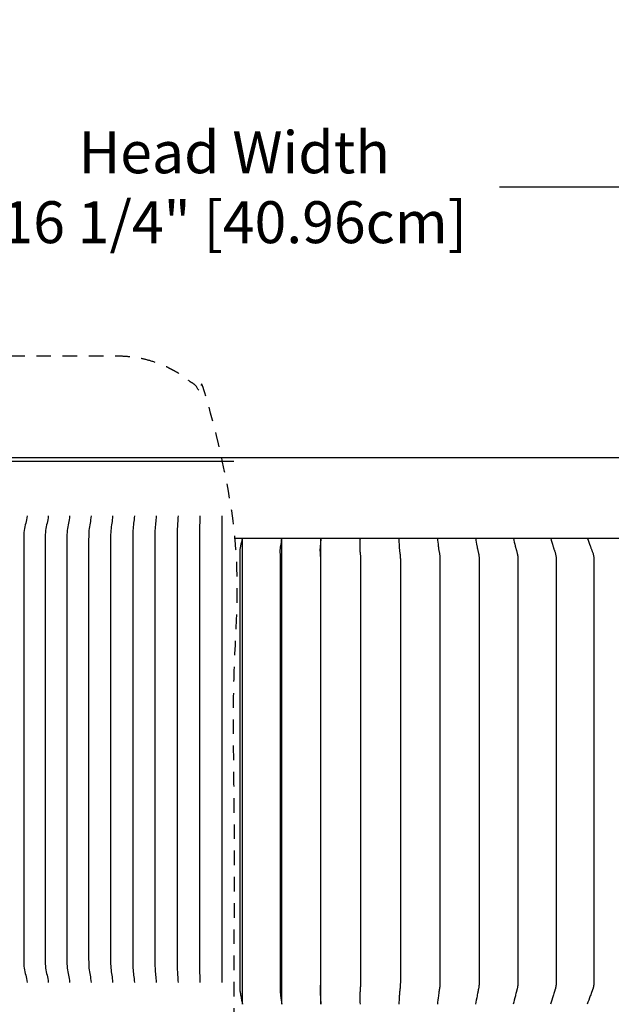
# Model space of a CAD drawing. Units: inches. Extents: x 138.8 to 170.1, y -9.8 to 18.4.
# Drawn here: x 153 to 158.1, y 10 to 18.4 of the extents above; entities that cross this region are included whole.
import ezdxf

# ---------------------------------------------------------------- set-up
doc = ezdxf.new("R2010")
doc.units = ezdxf.units.IN
doc.header["$MEASUREMENT"] = 0
doc.linetypes.add('DASHED', pattern=[0.75, 0.5, -0.25])
doc.layers.add('Aura Fan', color=4, linetype='Continuous')
doc.layers.add('Dim', color=1, linetype='Continuous')
doc.styles.add('Arial', font='arial.ttf')
doc.dimstyles.new('Dimensions', dxfattribs={"dimtxt": 0.089844, "dimasz": 0.125, "dimexe": 0.0625, "dimexo": 0.125, "dimgap": 0.09, "dimtad": 0, "dimtih": 1, "dimtoh": 1, "dimzin": 0, "dimdsep": 46, "dimlunit": 5, "dimtxsty": 'Arial', "dimcen": 0, "dimadec": 0, "dimazin": 0, "dimtfac": 1, "dimtofl": 0, "dimtmove": 0, "dimatfit": 3, "dimfxl": 1, "dimfrac": 2, "dimtolj": 1, "dimtzin": 0, "dimarcsym": 0})

# ---------------------------------------------------------------- blocks, each defined once
blk = doc.blocks.new('*D9')
at = {"layer": 'Defpoints', "color": 0, "transparency": 16777216}
for p in [(146.8027, 16.9885), (146.8027, 14.1553), (162.9277, 14.1553)]:
    blk.add_point(p, dxfattribs=at)
at = {"layer": 'Dim', "color": 0, "lineweight": -2, "transparency": 16777216}
for p, q in [((146.8027, 14.6553), (146.8027, 17.2385)), ((162.9277, 14.6553), (162.9277, 17.2385)), ((147.3027, 16.9885), (152.5898, 16.9885)), ((162.4277, 16.9885), (157.1406, 16.9885))]:
    blk.add_line(p, q, dxfattribs=at)
at = {"layer": 'Dim', "color": 0, "transparency": 16777216}
for points in [[(147.3027, 17.0719), (147.3027, 16.9052), (146.8027, 16.9885)], [(162.4277, 17.0719), (162.4277, 16.9052), (162.9277, 16.9885)]]:
    blk.add_solid(points, dxfattribs=at)
at = {"layer": 'Dim', "color": 0, "transparency": 16777216, "insert": (154.8652, 16.9885), "char_height": 0.359375, "attachment_point": 5, "style": 'Arial'}
blk.add_mtext('\\A1;Head Width\\P16 1/4" [40.96cm]', dxfattribs=at)

msp = doc.modelspace()

# ---------------------------------------------------------------- linework, layer by layer
at = {"layer": 'Aura Fan', "linetype": 'DASHED', "ltscale": 0.25}
msp.add_rational_spline([(149.1629, 15.5406), (151.4722, 15.5406), (153.8652, 15.5406), (154.2794, 15.5406), (154.8652, 14.9548), (154.8652, 14.5406), (154.8652, 5.2849), (154.8652, -3.1981), (154.8652, -4.1981), (153.8652, -4.1981), (151.4722, -4.1981), (149.1629, -4.1981), (148.1629, -4.1981), (148.1629, -3.1981), (148.1629, 5.2849), (148.1629, 14.5406), (148.1629, 15.5406), (149.1629, 15.5406)], [1, 1, 1, 0.853553390593, 0.853553390593, 1, 1, 1, 0.707106781187, 1, 1, 1, 0.707106781187, 1, 1, 1, 0.707106781187, 1], degree=2, knots=[76.818497, 76.818497, 76.818497, 82.604455, 82.604455, 83.389854, 84.175252, 84.175252, 102.686649, 102.686649, 104.257445, 104.257445, 110.043404, 110.043404, 111.6142, 111.6142, 130.125597, 130.125597, 131.696393, 131.696393, 131.696393], dxfattribs=at)
at = {"layer": 'Aura Fan', "color": 1, "lineweight": -3}
for points, knots in [([(146.8703, 13.9784), (146.8676, 14.0376), (146.8508, 14.0687), (146.8378, 14.0988), (146.8249, 14.1289), (146.8158, 14.158), (146.8315, 14.1774), (146.8473, 14.1968), (146.8879, 14.2066), (146.9207, 14.2115), (146.9535, 14.2165), (146.9784, 14.2166), (147.2749, 14.2415), (147.5714, 14.2664), (148.1395, 14.316), (148.435, 14.3454), (148.7304, 14.3749), (148.7532, 14.3842), (148.7723, 14.3984), (148.7914, 14.4125), (148.8068, 14.4315), (148.8181, 14.4734), (148.8295, 14.5153), (148.8368, 14.58), (148.8429, 14.6163), (148.8489, 14.6527), (148.8536, 14.6606), (148.8581, 14.6652), (148.8626, 14.6698), (148.8668, 14.671), (148.8734, 14.6716), (148.8801, 14.6722), (148.8891, 14.6722), (154.8654, 14.6722)], [3.727987, 3.727987, 3.727987, 3.727987, 3.85537, 3.85537, 3.85537, 3.943583, 3.943583, 3.943583, 4.043526, 4.043526, 4.043526, 4.399133, 4.399133, 4.399133, 5.563893, 5.563893, 5.563893, 5.909181, 5.909181, 5.909181, 6.000774, 6.000774, 6.000774, 6.146125, 6.146125, 6.146125, 6.198631, 6.198631, 6.198631, 6.216097, 6.216097, 6.216097, 12.208129, 12.208129, 12.208129, 12.208129]), ([(154.8654, 14.6722), (160.8418, 14.6722), (160.8508, 14.6722), (160.8574, 14.6716), (160.8641, 14.671), (160.8683, 14.6698), (160.8728, 14.6652), (160.8757, 14.6623), (160.8787, 14.6579), (160.882, 14.6456)], [12.208129, 12.208129, 12.208129, 12.208129, 18.200161, 18.200161, 18.200161, 18.217627, 18.217627, 18.217627, 18.251345, 18.251345, 18.251345, 18.251345]), ([(154.9346, 13.9784), (154.9287, 13.9573), (154.923, 13.9333), (154.9174, 13.9054), (154.9157, 13.8962), (154.9142, 13.8868), (154.9129, 13.877), (154.9122, 13.8666), (154.9122, 13.8553), (154.9124, 13.8425), (154.9125, 13.8278), (154.9124, 13.8117), (154.9124, 13.7954), (154.9124, 13.7788), (154.9124, 13.7623), (154.9124, 13.746), (154.9124, 13.724), (154.9124, 13.6856), (154.9124, 13.6308), (154.9124, 13.4992), (154.9124, 13.3018), (154.9124, 12.7754), (154.9124, 11.9858), (154.9124, 11.1084), (154.9124, 10.5601), (154.9124, 10.3408), (154.9124, 10.2859), (154.9124, 10.2475), (154.9124, 10.2256), (154.9124, 10.2092), (154.9124, 10.1927), (154.9124, 10.1707), (154.9124, 10.1518), (154.9124, 10.1364), (154.9123, 10.129), (154.9123, 10.1223), (154.9125, 10.1165), (154.9128, 10.1113), (154.9133, 10.1062), (154.9139, 10.1011), (154.9153, 10.0913), (154.9176, 10.0769), (154.9243, 10.0396), (154.9305, 10.0095), (154.9354, 9.9856)], [-0.007299, -0.007299, -0.007299, -0.007299, 0.108044, 0.124081, 0.140119, 0.156157, 0.172194, 0.188232, 0.204269, 0.220307, 0.236345, 0.252382, 0.26842, 0.284457, 0.300495, 0.316532, 0.33257, 0.364645, 0.428796, 0.492946, 0.749547, 1.006149, 2.032554, 3.05896, 3.572163, 3.636313, 3.700463, 3.732538, 3.748576, 3.764614, 3.780651, 3.796689, 3.828764, 3.836783, 3.844802, 3.85282, 3.860839, 3.868858, 3.876877, 3.884896, 3.892914, 3.924989, 3.957065, 4.085365, 4.085365, 4.085365, 4.085365]), ([(154.9354, 9.9856), (154.9354, 10.0272), (154.9354, 10.0793), (154.9354, 10.1418), (154.9354, 10.1652), (154.9354, 10.1809), (154.9354, 10.1887), (154.9354, 10.1965), (154.9354, 10.2043), (154.9354, 10.2121), (154.9354, 10.2199), (154.9354, 10.2277), (154.9354, 10.2434), (154.9354, 10.2616), (154.9354, 10.2824), (154.9354, 10.2981), (154.9354, 10.3137), (154.9354, 10.3345), (154.9354, 10.371), (154.9354, 10.4231), (154.9354, 10.6314), (154.9354, 11.1522), (154.9354, 11.9856), (154.9354, 12.7356), (154.9354, 13.2356), (154.9354, 13.4231), (154.9354, 13.5481), (154.9354, 13.6001), (154.9354, 13.6366), (154.9354, 13.6574), (154.9354, 13.6731), (154.9354, 13.6887), (154.9354, 13.7043), (154.9354, 13.7199), (154.9354, 13.7356), (154.9354, 13.7512), (154.9354, 13.7668), (154.9354, 13.7824), (154.9354, 13.7981), (154.9354, 13.8137), (154.9354, 13.8293), (154.9354, 13.8449), (154.9354, 13.8946), (154.9354, 13.9391), (154.9346, 13.9784)], [4.085365, 4.085365, 4.085365, 4.085365, 4.213666, 4.245741, 4.277816, 4.285835, 4.293854, 4.301873, 4.309892, 4.31791, 4.325929, 4.333948, 4.341967, 4.374042, 4.390079, 4.406117, 4.422155, 4.438192, 4.470267, 4.534418, 4.598568, 5.111771, 6.138176, 7.164582, 7.421183, 7.677785, 7.741935, 7.806085, 7.838161, 7.854198, 7.870236, 7.886273, 7.902311, 7.918349, 7.934386, 7.950424, 7.966461, 7.982499, 7.998536, 8.014574, 8.030612, 8.046649, 8.062687, 8.183689, 8.183689, 8.183689, 8.183689]), ([(155.2718, 13.9786), (155.2676, 13.9575), (155.2635, 13.9333), (155.2596, 13.9054), (155.2585, 13.8962), (155.2576, 13.8868), (155.2568, 13.877), (155.2567, 13.8666), (155.2572, 13.8553), (155.2578, 13.8425), (155.2582, 13.8278), (155.2583, 13.8117), (155.2584, 13.7954), (155.2584, 13.7788), (155.2584, 13.7623), (155.2584, 13.746), (155.2584, 13.724), (155.2584, 13.6856), (155.2584, 13.6308), (155.2584, 13.4992), (155.2584, 13.3018), (155.2584, 12.7754), (155.2584, 11.9858), (155.2584, 11.1084), (155.2584, 10.5601), (155.2584, 10.3408), (155.2584, 10.2859), (155.2584, 10.2475), (155.2584, 10.2256), (155.2584, 10.2092), (155.2584, 10.1927), (155.2584, 10.1707), (155.2583, 10.1518), (155.258, 10.1364), (155.2578, 10.129), (155.2576, 10.1223), (155.2574, 10.1165), (155.2575, 10.1113), (155.2578, 10.1062), (155.2581, 10.1011), (155.2589, 10.0913), (155.2603, 10.0769), (155.2648, 10.0396), (155.269, 10.0095), (155.2724, 9.9856)], [-0.007299, -0.007299, -0.007299, -0.007299, 0.108429, 0.124467, 0.140505, 0.156542, 0.17258, 0.188618, 0.204655, 0.220693, 0.236731, 0.252768, 0.268806, 0.284844, 0.300881, 0.316919, 0.332957, 0.365032, 0.429182, 0.493333, 0.749935, 1.006538, 2.032947, 3.059357, 3.572561, 3.636712, 3.700862, 3.732938, 3.748975, 3.765013, 3.781051, 3.797088, 3.829164, 3.837182, 3.845201, 3.85322, 3.861239, 3.869258, 3.877277, 3.885295, 3.893314, 3.925389, 3.957465, 4.085766, 4.085766, 4.085766, 4.085766]), ([(155.2724, 9.9856), (155.2724, 10.0272), (155.2724, 10.0793), (155.2724, 10.1418), (155.2724, 10.1652), (155.2724, 10.1809), (155.2724, 10.1887), (155.2724, 10.1965), (155.2724, 10.2043), (155.2724, 10.2121), (155.2724, 10.2199), (155.2724, 10.2277), (155.2724, 10.2434), (155.2724, 10.2616), (155.2724, 10.2824), (155.2724, 10.2981), (155.2724, 10.3137), (155.2724, 10.3345), (155.2724, 10.371), (155.2724, 10.4231), (155.2724, 10.6314), (155.2724, 11.1522), (155.2724, 11.9856), (155.2724, 12.7356), (155.2724, 13.2356), (155.2724, 13.4231), (155.2724, 13.5481), (155.2724, 13.6001), (155.2724, 13.6366), (155.2724, 13.6574), (155.2724, 13.6731), (155.2724, 13.6887), (155.2724, 13.7043), (155.2724, 13.7199), (155.2724, 13.7356), (155.2724, 13.7512), (155.2724, 13.7668), (155.2724, 13.7824), (155.2724, 13.7981), (155.2724, 13.8137), (155.2724, 13.8293), (155.2724, 13.8449), (155.2724, 13.8946), (155.2724, 13.9391), (155.2718, 13.9786)], [4.085766, 4.085766, 4.085766, 4.085766, 4.214067, 4.246142, 4.278217, 4.286236, 4.294255, 4.302273, 4.310292, 4.318311, 4.32633, 4.334349, 4.342367, 4.374443, 4.39048, 4.406518, 4.422555, 4.438593, 4.470668, 4.534818, 4.598969, 5.112172, 6.138577, 7.164983, 7.421584, 7.678185, 7.742336, 7.806486, 7.838561, 7.854599, 7.870636, 7.886674, 7.902712, 7.918749, 7.934787, 7.950824, 7.966862, 7.9829, 7.998937, 8.014975, 8.031012, 8.04705, 8.063087, 8.18409, 8.18409, 8.18409, 8.18409]), ([(155.6083, 13.9787), (155.6058, 13.9575), (155.6033, 13.9333), (155.6012, 13.9054), (155.6006, 13.8962), (155.6002, 13.8868), (155.6001, 13.877), (155.6005, 13.8666), (155.6015, 13.8553), (155.6026, 13.8425), (155.6033, 13.8278), (155.6035, 13.8117), (155.6036, 13.7954), (155.6037, 13.7788), (155.6037, 13.7623), (155.6037, 13.746), (155.6037, 13.724), (155.6036, 13.6856), (155.6036, 13.6308), (155.6036, 13.4992), (155.6036, 13.3018), (155.6036, 12.7754), (155.6036, 11.9858), (155.6036, 11.1084), (155.6036, 10.5601), (155.6036, 10.3408), (155.6037, 10.2859), (155.6037, 10.2475), (155.6037, 10.2256), (155.6037, 10.2092), (155.6037, 10.1927), (155.6036, 10.1707), (155.6034, 10.1518), (155.6029, 10.1364), (155.6025, 10.129), (155.6021, 10.1223), (155.6017, 10.1165), (155.6015, 10.1113), (155.6015, 10.1062), (155.6016, 10.1011), (155.6018, 10.0913), (155.6024, 10.0769), (155.6045, 10.0396), (155.6068, 10.0095), (155.6087, 9.9856)], [-0.007299, -0.007299, -0.007299, -0.007299, 0.108545, 0.124584, 0.140623, 0.156662, 0.172701, 0.18874, 0.204779, 0.220818, 0.236857, 0.252896, 0.268935, 0.284974, 0.301013, 0.317052, 0.333091, 0.365169, 0.429324, 0.49348, 0.750104, 1.006727, 2.033221, 3.059714, 3.572961, 3.637117, 3.701273, 3.733351, 3.74939, 3.765429, 3.781468, 3.797507, 3.829585, 3.837604, 3.845624, 3.853643, 3.861662, 3.869682, 3.877701, 3.885721, 3.89374, 3.925818, 3.957896, 4.086208, 4.086208, 4.086208, 4.086208]), ([(155.6087, 9.9856), (155.6087, 10.0272), (155.6087, 10.0793), (155.6087, 10.1418), (155.6087, 10.1652), (155.6087, 10.1809), (155.6087, 10.1887), (155.6087, 10.1965), (155.6087, 10.2043), (155.6087, 10.2121), (155.6087, 10.2199), (155.6087, 10.2277), (155.6087, 10.2434), (155.6087, 10.2616), (155.6087, 10.2824), (155.6087, 10.2981), (155.6087, 10.3137), (155.6087, 10.3345), (155.6087, 10.371), (155.6087, 10.4231), (155.6087, 10.6314), (155.6087, 11.1522), (155.6087, 11.9856), (155.6087, 12.7356), (155.6087, 13.2356), (155.6087, 13.4231), (155.6087, 13.5481), (155.6087, 13.6001), (155.6087, 13.6366), (155.6087, 13.6574), (155.6087, 13.6731), (155.6087, 13.6887), (155.6087, 13.7043), (155.6087, 13.7199), (155.6087, 13.7356), (155.6087, 13.7512), (155.6087, 13.7668), (155.6087, 13.7824), (155.6087, 13.7981), (155.6087, 13.8137), (155.6087, 13.8293), (155.6087, 13.8449), (155.6087, 13.8946), (155.6087, 13.9391), (155.6083, 13.9787)], [4.086208, 4.086208, 4.086208, 4.086208, 4.214509, 4.246584, 4.278659, 4.286678, 4.294697, 4.302715, 4.310734, 4.318753, 4.326772, 4.334791, 4.342809, 4.374885, 4.390922, 4.40696, 4.422997, 4.439035, 4.47111, 4.53526, 4.599411, 5.112613, 6.139019, 7.165425, 7.422026, 7.678627, 7.742778, 7.806928, 7.839003, 7.855041, 7.871078, 7.887116, 7.903154, 7.919191, 7.935229, 7.951266, 7.967304, 7.983342, 7.999379, 8.015417, 8.031454, 8.047492, 8.063529, 8.184532, 8.184532, 8.184532, 8.184532]), ([(155.9435, 13.9785), (155.9425, 13.9573), (155.9417, 13.9333), (155.9414, 13.9054), (155.9414, 13.8962), (155.9416, 13.8868), (155.942, 13.877), (155.943, 13.8666), (155.9445, 13.8553), (155.946, 13.8425), (155.947, 13.8278), (155.9474, 13.8117), (155.9476, 13.7954), (155.9476, 13.7788), (155.9476, 13.7623), (155.9476, 13.746), (155.9476, 13.724), (155.9476, 13.6856), (155.9476, 13.6308), (155.9476, 13.4992), (155.9476, 13.3018), (155.9475, 12.7754), (155.9475, 11.9858), (155.9475, 11.1084), (155.9476, 10.5601), (155.9476, 10.3408), (155.9476, 10.2859), (155.9476, 10.2475), (155.9476, 10.2256), (155.9476, 10.2092), (155.9476, 10.1927), (155.9476, 10.1707), (155.9473, 10.1518), (155.9465, 10.1364), (155.9459, 10.129), (155.9453, 10.1223), (155.9447, 10.1165), (155.9442, 10.1113), (155.9439, 10.1062), (155.9437, 10.1011), (155.9434, 10.0913), (155.9431, 10.0769), (155.943, 10.0396), (155.9433, 10.0095), (155.9436, 9.9856)], [-0.007238, -0.007238, -0.007238, -0.007238, 0.108105, 0.124142, 0.14018, 0.156218, 0.172255, 0.188293, 0.20433, 0.220368, 0.236405, 0.252443, 0.268481, 0.284518, 0.300556, 0.316593, 0.332631, 0.364706, 0.428857, 0.493007, 0.749608, 1.00621, 2.032615, 3.059021, 3.572224, 3.636374, 3.700524, 3.732599, 3.748637, 3.764675, 3.780712, 3.79675, 3.828825, 3.836844, 3.844862, 3.852881, 3.8609, 3.868919, 3.876938, 3.884956, 3.892975, 3.92505, 3.957126, 4.085426, 4.085426, 4.085426, 4.085426]), ([(156.2768, 13.9784), (156.2774, 13.9573), (156.2781, 13.9333), (156.2796, 13.9054), (156.2802, 13.8962), (156.281, 13.8868), (156.282, 13.877), (156.2835, 13.8666), (156.2855, 13.8553), (156.2874, 13.8425), (156.2887, 13.8278), (156.2893, 13.8117), (156.2896, 13.7954), (156.2896, 13.7788), (156.2896, 13.7623), (156.2896, 13.746), (156.2896, 13.724), (156.2896, 13.6856), (156.2896, 13.6308), (156.2896, 13.4992), (156.2895, 13.3018), (156.2895, 12.7754), (156.2895, 11.9858), (156.2895, 11.1084), (156.2895, 10.5601), (156.2896, 10.3408), (156.2896, 10.2859), (156.2896, 10.2475), (156.2896, 10.2256), (156.2896, 10.2092), (156.2896, 10.1927), (156.2896, 10.1707), (156.2891, 10.1518), (156.2881, 10.1364), (156.2874, 10.129), (156.2866, 10.1223), (156.2857, 10.1165), (156.285, 10.1113), (156.2844, 10.1062), (156.2839, 10.1011), (156.283, 10.0913), (156.2819, 10.0769), (156.2795, 10.0396), (156.2778, 10.0095), (156.2766, 9.9856)], [0.012958, 0.012958, 0.012958, 0.012958, 0.128301, 0.144338, 0.160376, 0.176413, 0.192451, 0.208489, 0.224526, 0.240564, 0.256601, 0.272639, 0.288677, 0.304714, 0.320752, 0.336789, 0.352827, 0.384902, 0.449052, 0.513203, 0.769804, 1.026406, 2.052811, 3.079217, 3.592419, 3.65657, 3.72072, 3.752795, 3.768833, 3.78487, 3.800908, 3.816946, 3.849021, 3.85704, 3.865058, 3.873077, 3.881096, 3.889115, 3.897134, 3.905152, 3.913171, 3.945246, 3.977322, 4.105622, 4.105622, 4.105622, 4.105622]), ([(156.6077, 13.9784), (156.6097, 13.9573), (156.6121, 13.9333), (156.6154, 13.9054), (156.6165, 13.8962), (156.6179, 13.8868), (156.6194, 13.877), (156.6214, 13.8666), (156.6239, 13.8553), (156.6263, 13.8425), (156.6279, 13.8278), (156.6286, 13.8117), (156.629, 13.7954), (156.629, 13.7788), (156.629, 13.7623), (156.629, 13.746), (156.629, 13.724), (156.629, 13.6856), (156.629, 13.6308), (156.629, 13.4992), (156.6289, 13.3018), (156.6289, 12.7754), (156.6289, 11.9858), (156.6289, 11.1084), (156.629, 10.5601), (156.629, 10.3408), (156.629, 10.2859), (156.629, 10.2475), (156.629, 10.2256), (156.629, 10.2092), (156.629, 10.1927), (156.629, 10.1707), (156.6284, 10.1518), (156.6271, 10.1364), (156.6263, 10.129), (156.6253, 10.1223), (156.6242, 10.1165), (156.6232, 10.1113), (156.6223, 10.1062), (156.6216, 10.1011), (156.6201, 10.0913), (156.6181, 10.0769), (156.6134, 10.0396), (156.6098, 10.0095), (156.607, 9.9856)], [0.012958, 0.012958, 0.012958, 0.012958, 0.128301, 0.144338, 0.160376, 0.176413, 0.192451, 0.208489, 0.224526, 0.240564, 0.256601, 0.272639, 0.288677, 0.304714, 0.320752, 0.336789, 0.352827, 0.384902, 0.449052, 0.513203, 0.769804, 1.026406, 2.052811, 3.079217, 3.592419, 3.65657, 3.72072, 3.752795, 3.768833, 3.78487, 3.800908, 3.816946, 3.849021, 3.85704, 3.865058, 3.873077, 3.881096, 3.889115, 3.897134, 3.905152, 3.913171, 3.945246, 3.977322, 4.105622, 4.105622, 4.105622, 4.105622]), ([(156.9355, 13.9784), (156.9389, 13.9573), (156.9429, 13.9333), (156.9479, 13.9054), (156.9497, 13.8962), (156.9516, 13.8868), (156.9536, 13.877), (156.9562, 13.8666), (156.9592, 13.8553), (156.962, 13.8425), (156.9639, 13.8278), (156.9648, 13.8117), (156.9652, 13.7954), (156.9653, 13.7788), (156.9652, 13.7623), (156.9653, 13.746), (156.9652, 13.724), (156.9652, 13.6856), (156.9652, 13.6308), (156.9652, 13.4992), (156.9652, 13.3018), (156.9652, 12.7754), (156.9651, 11.9858), (156.9652, 11.1084), (156.9652, 10.5601), (156.9652, 10.3408), (156.9652, 10.2859), (156.9652, 10.2475), (156.9653, 10.2256), (156.9652, 10.2092), (156.9653, 10.1927), (156.9652, 10.1707), (156.9646, 10.1518), (156.963, 10.1364), (156.962, 10.129), (156.9608, 10.1223), (156.9595, 10.1165), (156.9582, 10.1113), (156.9571, 10.1062), (156.956, 10.1011), (156.954, 10.0913), (156.9512, 10.0769), (156.9442, 10.0396), (156.9387, 10.0095), (156.9343, 9.9856)], [0.012958, 0.012958, 0.012958, 0.012958, 0.128301, 0.144338, 0.160376, 0.176413, 0.192451, 0.208489, 0.224526, 0.240564, 0.256601, 0.272639, 0.288677, 0.304714, 0.320752, 0.336789, 0.352827, 0.384902, 0.449052, 0.513203, 0.769804, 1.026406, 2.052811, 3.079217, 3.592419, 3.65657, 3.72072, 3.752795, 3.768833, 3.78487, 3.800908, 3.816946, 3.849021, 3.85704, 3.865058, 3.873077, 3.881096, 3.889115, 3.897134, 3.905152, 3.913171, 3.945246, 3.977322, 4.105622, 4.105622, 4.105622, 4.105622]), ([(157.2595, 13.9784), (157.2644, 13.9573), (157.2699, 13.9333), (157.2767, 13.9054), (157.279, 13.8962), (157.2815, 13.8868), (157.2841, 13.877), (157.2873, 13.8666), (157.2908, 13.8553), (157.294, 13.8425), (157.2962, 13.8278), (157.2972, 13.8117), (157.2977, 13.7954), (157.2977, 13.7788), (157.2977, 13.7623), (157.2977, 13.746), (157.2977, 13.724), (157.2977, 13.6856), (157.2977, 13.6308), (157.2977, 13.4992), (157.2976, 13.3018), (157.2976, 12.7754), (157.2976, 11.9858), (157.2976, 11.1084), (157.2976, 10.5601), (157.2977, 10.3408), (157.2977, 10.2859), (157.2977, 10.2475), (157.2977, 10.2256), (157.2977, 10.2092), (157.2977, 10.1927), (157.2977, 10.1707), (157.2969, 10.1518), (157.2951, 10.1364), (157.294, 10.129), (157.2926, 10.1223), (157.291, 10.1165), (157.2894, 10.1113), (157.288, 10.1062), (157.2868, 10.1011), (157.2842, 10.0913), (157.2805, 10.0769), (157.2712, 10.0396), (157.2638, 10.0095), (157.2579, 9.9856)], [0.012958, 0.012958, 0.012958, 0.012958, 0.128301, 0.144338, 0.160376, 0.176413, 0.192451, 0.208489, 0.224526, 0.240564, 0.256601, 0.272639, 0.288677, 0.304714, 0.320752, 0.336789, 0.352827, 0.384902, 0.449052, 0.513203, 0.769804, 1.026406, 2.052811, 3.079217, 3.592419, 3.65657, 3.72072, 3.752795, 3.768833, 3.78487, 3.800908, 3.816946, 3.849021, 3.85704, 3.865058, 3.873077, 3.881096, 3.889115, 3.897134, 3.905152, 3.913171, 3.945246, 3.977322, 4.105622, 4.105622, 4.105622, 4.105622]), ([(157.5793, 13.9784), (157.5855, 13.9573), (157.5926, 13.9333), (157.6012, 13.9054), (157.6041, 13.8962), (157.6071, 13.8868), (157.6103, 13.877), (157.6139, 13.8666), (157.6179, 13.8553), (157.6215, 13.8425), (157.624, 13.8278), (157.6252, 13.8117), (157.6258, 13.7954), (157.6258, 13.7788), (157.6258, 13.7623), (157.6258, 13.746), (157.6258, 13.724), (157.6258, 13.6856), (157.6258, 13.6308), (157.6257, 13.4992), (157.6257, 13.3018), (157.6257, 12.7754), (157.6256, 11.9858), (157.6257, 11.1084), (157.6257, 10.5601), (157.6258, 10.3408), (157.6258, 10.2859), (157.6258, 10.2475), (157.6258, 10.2256), (157.6258, 10.2092), (157.6258, 10.1927), (157.6257, 10.1707), (157.6249, 10.1518), (157.6229, 10.1364), (157.6215, 10.129), (157.62, 10.1223), (157.6181, 10.1165), (157.6163, 10.1113), (157.6147, 10.1062), (157.6131, 10.1011), (157.61, 10.0913), (157.6055, 10.0769), (157.5939, 10.0396), (157.5846, 10.0095), (157.5772, 9.9856)], [0.012958, 0.012958, 0.012958, 0.012958, 0.128301, 0.144338, 0.160376, 0.176413, 0.192451, 0.208489, 0.224526, 0.240564, 0.256601, 0.272639, 0.288677, 0.304714, 0.320752, 0.336789, 0.352827, 0.384902, 0.449052, 0.513203, 0.769804, 1.026406, 2.052811, 3.079217, 3.592419, 3.65657, 3.72072, 3.752795, 3.768833, 3.78487, 3.800908, 3.816946, 3.849021, 3.85704, 3.865058, 3.873077, 3.881096, 3.889115, 3.897134, 3.905152, 3.913171, 3.945246, 3.977322, 4.105622, 4.105622, 4.105622, 4.105622]), ([(157.8941, 13.9784), (157.9017, 13.9573), (157.9104, 13.9333), (157.9207, 13.9054), (157.9242, 13.8962), (157.9278, 13.8868), (157.9314, 13.877), (157.9356, 13.8666), (157.9401, 13.8553), (157.9441, 13.8425), (157.9469, 13.8278), (157.9483, 13.8117), (157.9489, 13.7954), (157.9489, 13.7788), (157.9489, 13.7623), (157.9489, 13.746), (157.9489, 13.724), (157.9489, 13.6856), (157.9489, 13.6308), (157.9488, 13.4992), (157.9488, 13.3018), (157.9487, 12.7754), (157.9487, 11.9858), (157.9487, 11.1084), (157.9488, 10.5601), (157.9489, 10.3408), (157.9489, 10.2859), (157.9489, 10.2475), (157.9489, 10.2256), (157.9489, 10.2092), (157.9489, 10.1927), (157.9488, 10.1707), (157.9479, 10.1518), (157.9456, 10.1364), (157.9441, 10.129), (157.9424, 10.1223), (157.9403, 10.1165), (157.9382, 10.1113), (157.9363, 10.1062), (157.9345, 10.1011), (157.9309, 10.0913), (157.9255, 10.0769), (157.9117, 10.0396), (157.9005, 10.0095), (157.8915, 9.9856)], [0.012958, 0.012958, 0.012958, 0.012958, 0.128301, 0.144338, 0.160376, 0.176413, 0.192451, 0.208489, 0.224526, 0.240564, 0.256601, 0.272639, 0.288677, 0.304714, 0.320752, 0.336789, 0.352827, 0.384902, 0.449052, 0.513203, 0.769804, 1.026406, 2.052811, 3.079217, 3.592419, 3.65657, 3.72072, 3.752795, 3.768833, 3.78487, 3.800908, 3.816946, 3.849021, 3.85704, 3.865058, 3.873077, 3.881096, 3.889115, 3.897134, 3.905152, 3.913171, 3.945246, 3.977322, 4.105622, 4.105622, 4.105622, 4.105622])]:
    msp.add_open_spline(points, degree=3, knots=knots, dxfattribs=at)
at = {"layer": 'Aura Fan', "color": 3, "lineweight": -3}
msp.add_open_spline([(148.8652, 14.6405), (148.8652, 14.6405), (149.1777, 14.6405), (150.5128, 14.6405), (152.5087, 14.6405), (154.0771, 14.6405), (154.8602, 14.6405)], degree=3, knots=[4.484542, 4.484542, 4.484542, 4.484542, 4.984542, 5.484542, 5.984542, 6.482956, 6.482956, 6.482956, 6.482956], dxfattribs=at)
for points in [[(153.0895, 14.1718), (153.0875, 14.1475), (153.0775, 14.1091), (153.0607, 14.0504), (153.0596, 13.9731), (153.0599, 13.8967), (153.0598, 13.8199), (153.0598, 13.7433), (153.0598, 13.6666), (153.0598, 13.59), (153.0598, 13.5133), (153.0598, 13.4366), (153.0598, 13.36), (153.0598, 13.2833), (153.0598, 13.2067), (153.0598, 13.13), (153.0598, 13.0533), (153.0598, 12.9767), (153.0598, 12.9), (153.0598, 12.8234), (153.0598, 12.7467), (153.0598, 12.67), (153.0598, 12.5934), (153.0598, 12.5167), (153.0598, 12.4401), (153.0598, 12.3634), (153.0598, 12.2868), (153.0598, 12.2101), (153.0598, 12.1334), (153.0598, 12.0568), (153.0598, 11.9801), (153.0598, 11.9035), (153.0598, 11.8268), (153.0598, 11.7501), (153.0598, 11.6735), (153.0598, 11.5968), (153.0598, 11.5202), (153.0598, 11.4435), (153.0598, 11.3668), (153.0598, 11.2902), (153.0598, 11.2135), (153.0598, 11.1369), (153.0598, 11.0602), (153.0598, 10.9836), (153.0598, 10.9069), (153.0598, 10.8302), (153.0598, 10.7536), (153.0598, 10.6769), (153.0598, 10.6003), (153.0598, 10.5236), (153.0599, 10.4469), (153.0596, 10.3705), (153.0608, 10.2927), (153.0772, 10.2354), (153.0875, 10.1962), (153.0895, 10.1718)], [(153.2704, 14.1718), (153.2687, 14.1475), (153.2596, 14.1091), (153.2446, 14.0504), (153.2436, 13.9731), (153.2439, 13.8967), (153.2438, 13.8199), (153.2438, 13.7433), (153.2438, 13.6666), (153.2438, 13.59), (153.2438, 13.5133), (153.2438, 13.4366), (153.2438, 13.36), (153.2438, 13.2833), (153.2438, 13.2067), (153.2438, 13.13), (153.2438, 13.0533), (153.2438, 12.9767), (153.2438, 12.9), (153.2438, 12.8234), (153.2438, 12.7467), (153.2438, 12.67), (153.2438, 12.5934), (153.2438, 12.5167), (153.2438, 12.4401), (153.2438, 12.3634), (153.2438, 12.2868), (153.2438, 12.2101), (153.2438, 12.1334), (153.2438, 12.0568), (153.2438, 11.9801), (153.2438, 11.9035), (153.2438, 11.8268), (153.2438, 11.7501), (153.2438, 11.6735), (153.2438, 11.5968), (153.2438, 11.5202), (153.2438, 11.4435), (153.2438, 11.3668), (153.2438, 11.2902), (153.2438, 11.2135), (153.2438, 11.1369), (153.2438, 11.0602), (153.2438, 10.9836), (153.2438, 10.9069), (153.2438, 10.8302), (153.2438, 10.7536), (153.2438, 10.6769), (153.2438, 10.6003), (153.2438, 10.5236), (153.2439, 10.4469), (153.2436, 10.3705), (153.2447, 10.2927), (153.2594, 10.2354), (153.2687, 10.1962), (153.2704, 10.1718)], [(153.4529, 14.1718), (153.4514, 14.1475), (153.4434, 14.1091), (153.4301, 14.0504), (153.4292, 13.9731), (153.4294, 13.8967), (153.4294, 13.8199), (153.4294, 13.7433), (153.4294, 13.6666), (153.4294, 13.59), (153.4294, 13.5133), (153.4294, 13.4366), (153.4294, 13.36), (153.4294, 13.2833), (153.4294, 13.2067), (153.4294, 13.13), (153.4294, 13.0533), (153.4294, 12.9767), (153.4294, 12.9), (153.4294, 12.8234), (153.4294, 12.7467), (153.4294, 12.67), (153.4294, 12.5934), (153.4294, 12.5167), (153.4294, 12.4401), (153.4294, 12.3634), (153.4294, 12.2868), (153.4294, 12.2101), (153.4294, 12.1334), (153.4294, 12.0568), (153.4294, 11.9801), (153.4294, 11.9035), (153.4294, 11.8268), (153.4294, 11.7501), (153.4294, 11.6735), (153.4294, 11.5968), (153.4294, 11.5202), (153.4294, 11.4435), (153.4294, 11.3668), (153.4294, 11.2902), (153.4294, 11.2135), (153.4294, 11.1369), (153.4294, 11.0602), (153.4294, 10.9836), (153.4294, 10.9069), (153.4294, 10.8302), (153.4294, 10.7536), (153.4294, 10.6769), (153.4294, 10.6003), (153.4294, 10.5236), (153.4294, 10.4469), (153.4292, 10.3705), (153.4301, 10.2927), (153.4432, 10.2354), (153.4514, 10.1962), (153.4529, 10.1718)], [(153.6369, 14.1718), (153.6355, 14.1475), (153.6286, 14.1091), (153.617, 14.0504), (153.6162, 13.9731), (153.6164, 13.8967), (153.6164, 13.8199), (153.6164, 13.7433), (153.6164, 13.6666), (153.6164, 13.59), (153.6164, 13.5133), (153.6164, 13.4366), (153.6164, 13.36), (153.6164, 13.2833), (153.6164, 13.2067), (153.6164, 13.13), (153.6164, 13.0533), (153.6164, 12.9767), (153.6164, 12.9), (153.6164, 12.8234), (153.6164, 12.7467), (153.6164, 12.67), (153.6164, 12.5934), (153.6164, 12.5167), (153.6164, 12.4401), (153.6164, 12.3634), (153.6164, 12.2868), (153.6164, 12.2101), (153.6164, 12.1334), (153.6164, 12.0568), (153.6164, 11.9801), (153.6164, 11.9035), (153.6164, 11.8268), (153.6164, 11.7501), (153.6164, 11.6735), (153.6164, 11.5968), (153.6164, 11.5202), (153.6164, 11.4435), (153.6164, 11.3668), (153.6164, 11.2902), (153.6164, 11.2135), (153.6164, 11.1369), (153.6164, 11.0602), (153.6164, 10.9836), (153.6164, 10.9069), (153.6164, 10.8302), (153.6164, 10.7536), (153.6164, 10.6769), (153.6164, 10.6003), (153.6164, 10.5236), (153.6164, 10.4469), (153.6162, 10.3705), (153.617, 10.2927), (153.6284, 10.2354), (153.6355, 10.1962), (153.6369, 10.1718)], [(153.822, 14.1718), (153.8209, 14.1475), (153.815, 14.1091), (153.8051, 14.0504), (153.8045, 13.9731), (153.8046, 13.8967), (153.8046, 13.8199), (153.8046, 13.7433), (153.8046, 13.6666), (153.8046, 13.59), (153.8046, 13.5133), (153.8046, 13.4366), (153.8046, 13.36), (153.8046, 13.2833), (153.8046, 13.2067), (153.8046, 13.13), (153.8046, 13.0533), (153.8046, 12.9767), (153.8046, 12.9), (153.8046, 12.8234), (153.8046, 12.7467), (153.8046, 12.67), (153.8046, 12.5934), (153.8046, 12.5167), (153.8046, 12.4401), (153.8046, 12.3634), (153.8046, 12.2868), (153.8046, 12.2101), (153.8046, 12.1334), (153.8046, 12.0568), (153.8046, 11.9801), (153.8046, 11.9035), (153.8046, 11.8268), (153.8046, 11.7501), (153.8046, 11.6735), (153.8046, 11.5968), (153.8046, 11.5202), (153.8046, 11.4435), (153.8046, 11.3668), (153.8046, 11.2902), (153.8046, 11.2135), (153.8046, 11.1369), (153.8046, 11.0602), (153.8046, 10.9836), (153.8046, 10.9069), (153.8046, 10.8302), (153.8046, 10.7536), (153.8046, 10.6769), (153.8046, 10.6003), (153.8046, 10.5236), (153.8046, 10.4469), (153.8044, 10.3705), (153.8052, 10.2927), (153.8148, 10.2354), (153.8209, 10.1962), (153.822, 10.1718)], [(154.0082, 14.1718), (154.0073, 14.1475), (154.0024, 14.1091), (153.9943, 14.0504), (153.9938, 13.9731), (153.9939, 13.8967), (153.9939, 13.8199), (153.9939, 13.7433), (153.9939, 13.6666), (153.9939, 13.59), (153.9939, 13.5133), (153.9939, 13.4366), (153.9939, 13.36), (153.9939, 13.2833), (153.9939, 13.2067), (153.9939, 13.13), (153.9939, 13.0533), (153.9939, 12.9767), (153.9939, 12.9), (153.9939, 12.8234), (153.9939, 12.7467), (153.9939, 12.67), (153.9939, 12.5934), (153.9939, 12.5167), (153.9939, 12.4401), (153.9939, 12.3634), (153.9939, 12.2868), (153.9939, 12.2101), (153.9939, 12.1334), (153.9939, 12.0568), (153.9939, 11.9801), (153.9939, 11.9035), (153.9939, 11.8268), (153.9939, 11.7501), (153.9939, 11.6735), (153.9939, 11.5968), (153.9939, 11.5202), (153.9939, 11.4435), (153.9939, 11.3668), (153.9939, 11.2902), (153.9939, 11.2135), (153.9939, 11.1369), (153.9939, 11.0602), (153.9939, 10.9836), (153.9939, 10.9069), (153.9939, 10.8302), (153.9939, 10.7536), (153.9939, 10.6769), (153.9939, 10.6003), (153.9939, 10.5236), (153.9939, 10.4469), (153.9937, 10.3705), (153.9943, 10.2927), (154.0023, 10.2354), (154.0073, 10.1962), (154.0082, 10.1718)], [(154.1952, 14.1718), (154.1945, 14.1475), (154.1907, 14.1091), (154.1843, 14.0504), (154.1839, 13.9731), (154.184, 13.8967), (154.184, 13.8199), (154.184, 13.7433), (154.184, 13.6666), (154.184, 13.59), (154.184, 13.5133), (154.184, 13.4366), (154.184, 13.36), (154.184, 13.2833), (154.184, 13.2067), (154.184, 13.13), (154.184, 13.0533), (154.184, 12.9767), (154.184, 12.9), (154.184, 12.8234), (154.184, 12.7467), (154.184, 12.67), (154.184, 12.5934), (154.184, 12.5167), (154.184, 12.4401), (154.184, 12.3634), (154.184, 12.2868), (154.184, 12.2101), (154.184, 12.1334), (154.184, 12.0568), (154.184, 11.9801), (154.184, 11.9035), (154.184, 11.8268), (154.184, 11.7501), (154.184, 11.6735), (154.184, 11.5968), (154.184, 11.5202), (154.184, 11.4435), (154.184, 11.3668), (154.184, 11.2902), (154.184, 11.2135), (154.184, 11.1369), (154.184, 11.0602), (154.184, 10.9836), (154.184, 10.9069), (154.184, 10.8302), (154.184, 10.7536), (154.184, 10.6769), (154.184, 10.6003), (154.184, 10.5236), (154.184, 10.4469), (154.1839, 10.3705), (154.1844, 10.2927), (154.1906, 10.2354), (154.1945, 10.1962), (154.1952, 10.1718)], [(154.3829, 14.1718), (154.3824, 14.1475), (154.3796, 14.1091), (154.3751, 14.0504), (154.3748, 13.9731), (154.3748, 13.8967), (154.3748, 13.8199), (154.3748, 13.7433), (154.3748, 13.6666), (154.3748, 13.59), (154.3748, 13.5133), (154.3748, 13.4366), (154.3748, 13.36), (154.3748, 13.2833), (154.3748, 13.2067), (154.3748, 13.13), (154.3748, 13.0533), (154.3748, 12.9767), (154.3748, 12.9), (154.3748, 12.8234), (154.3748, 12.7467), (154.3748, 12.67), (154.3748, 12.5934), (154.3748, 12.5167), (154.3748, 12.4401), (154.3748, 12.3634), (154.3748, 12.2868), (154.3748, 12.2101), (154.3748, 12.1334), (154.3748, 12.0568), (154.3748, 11.9801), (154.3748, 11.9035), (154.3748, 11.8268), (154.3748, 11.7501), (154.3748, 11.6735), (154.3748, 11.5968), (154.3748, 11.5202), (154.3748, 11.4435), (154.3748, 11.3668), (154.3748, 11.2902), (154.3748, 11.2135), (154.3748, 11.1369), (154.3748, 11.0602), (154.3748, 10.9836), (154.3748, 10.9069), (154.3748, 10.8302), (154.3748, 10.7536), (154.3748, 10.6769), (154.3748, 10.6003), (154.3748, 10.5236), (154.3748, 10.4469), (154.3748, 10.3705), (154.3751, 10.2927), (154.3796, 10.2354), (154.3824, 10.1962), (154.3829, 10.1718)], [(154.5711, 14.1718), (154.5708, 14.1475), (154.5691, 14.1091), (154.5663, 14.0504), (154.5661, 13.9731), (154.5661, 13.8967), (154.5661, 13.8199), (154.5661, 13.7433), (154.5661, 13.6666), (154.5661, 13.59), (154.5661, 13.5133), (154.5661, 13.4366), (154.5661, 13.36), (154.5661, 13.2833), (154.5661, 13.2067), (154.5661, 13.13), (154.5661, 13.0533), (154.5661, 12.9767), (154.5661, 12.9), (154.5661, 12.8234), (154.5661, 12.7467), (154.5661, 12.67), (154.5661, 12.5934), (154.5661, 12.5167), (154.5661, 12.4401), (154.5661, 12.3634), (154.5661, 12.2868), (154.5661, 12.2101), (154.5661, 12.1334), (154.5661, 12.0568), (154.5661, 11.9801), (154.5661, 11.9035), (154.5661, 11.8268), (154.5661, 11.7501), (154.5661, 11.6735), (154.5661, 11.5968), (154.5661, 11.5202), (154.5661, 11.4435), (154.5661, 11.3668), (154.5661, 11.2902), (154.5661, 11.2135), (154.5661, 11.1369), (154.5661, 11.0602), (154.5661, 10.9836), (154.5661, 10.9069), (154.5661, 10.8302), (154.5661, 10.7536), (154.5661, 10.6769), (154.5661, 10.6003), (154.5661, 10.5236), (154.5661, 10.4469), (154.5661, 10.3705), (154.5663, 10.2927), (154.569, 10.2354), (154.5708, 10.1962), (154.5711, 10.1718)], [(154.7595, 14.1718), (154.7594, 14.1475), (154.7588, 14.1091), (154.7578, 14.0504), (154.7577, 13.9731), (154.7577, 13.8967), (154.7577, 13.8199), (154.7577, 13.7433), (154.7577, 13.6666), (154.7577, 13.59), (154.7577, 13.5133), (154.7577, 13.4366), (154.7577, 13.36), (154.7577, 13.2833), (154.7577, 13.2067), (154.7577, 13.13), (154.7577, 13.0533), (154.7577, 12.9767), (154.7577, 12.9), (154.7577, 12.8234), (154.7577, 12.7467), (154.7577, 12.67), (154.7577, 12.5934), (154.7577, 12.5167), (154.7577, 12.4401), (154.7577, 12.3634), (154.7577, 12.2868), (154.7577, 12.2101), (154.7577, 12.1334), (154.7577, 12.0568), (154.7577, 11.9801), (154.7577, 11.9035), (154.7577, 11.8268), (154.7577, 11.7501), (154.7577, 11.6735), (154.7577, 11.5968), (154.7577, 11.5202), (154.7577, 11.4435), (154.7577, 11.3668), (154.7577, 11.2902), (154.7577, 11.2135), (154.7577, 11.1369), (154.7577, 11.0602), (154.7577, 10.9836), (154.7577, 10.9069), (154.7577, 10.8302), (154.7577, 10.7536), (154.7577, 10.6769), (154.7577, 10.6003), (154.7577, 10.5236), (154.7577, 10.4469), (154.7577, 10.3705), (154.7578, 10.2927), (154.7588, 10.2354), (154.7594, 10.1962), (154.7595, 10.1718)]]:
    msp.add_open_spline(points, degree=3, dxfattribs=at)
at = {"layer": 'Aura Fan', "color": 1, "lineweight": -3}
msp.add_rational_spline([(162.8031, 13.9784), (158.8247, 13.9784), (154.8652, 13.9784)], [0.955440569069, 0.957714381976, 0.959988194883], degree=2, dxfattribs=at)
msp.add_open_spline([(155.9436, 13.8619), (155.9436, 13.9008), (155.9436, 13.9396), (155.9435, 13.9785)], degree=3, dxfattribs=at)

# ---------------------------------------------------------------- dimensions: what is measured, and where the dimension line sits
at = {"layer": 'Dim'}
dim = msp.add_linear_dim(base=(146.8027070612, 16.9885346735), p1=(162.9277070612, 14.1552819148), p2=(146.8027070612, 14.1552819148), text='Head Width\\P<>', dimstyle='Dimensions', override={"dimpost": '"'}, dxfattribs=at)
dim.commit()
dim.dimension.update_dxf_attribs({"geometry": '*D9', "text_midpoint": (154.8652070612, 16.9885346735), "dimtype": 160})

doc.saveas('drawing.dxf')
